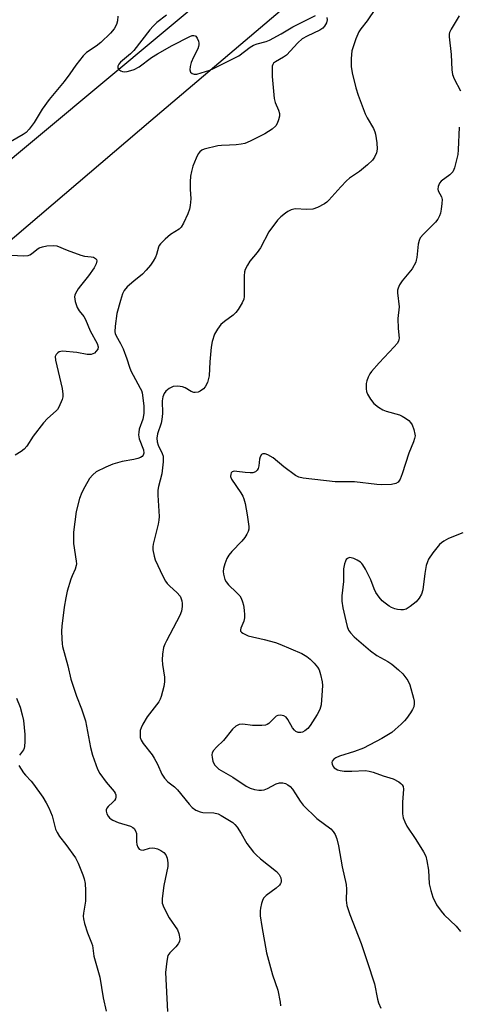
# Model space of a CAD drawing. Units: inches. Extents: x 1201773 to 1207772, y 577456 to 581456.
# Drawn here: x 1203227 to 1203359, y 579629 to 579925 of the extents above; entities that cross this region are included whole.
import ezdxf

# ---------------------------------------------------------------- set-up
doc = ezdxf.new("R2010")
doc.units = ezdxf.units.IN
doc.header["$MEASUREMENT"] = 0
doc.layers.add('TRANS-Road', color=130, linetype='Continuous')
doc.layers.add('Undefined', color=1, linetype='Continuous')

msp = doc.modelspace()

# ---------------------------------------------------------------- linework, layer by layer
at = {"layer": 'TRANS-Road'}
for points in [[(1202923.7, 579634.37), (1202980.78, 579684.23), (1203093.53, 579779.4), (1203129.78, 579808.4), (1203180.72, 579846.84), (1203287.8, 579936.19)], [(1203307.42, 579929.5), (1203266.53, 579894.81), (1203203.62, 579841.31), (1203136.37, 579794.49), (1203108.02, 579770.62), (1203051.89, 579724.28), (1202962.89, 579652.36)]]:
    msp.add_lwpolyline(points, dxfattribs=at)
at = {"layer": 'Undefined'}
for points, elevation in [([(1203256.64, 579926.33), (1203256.49, 579924.88), (1203256.21, 579923.77), (1203255.53, 579922.52), (1203254.42, 579921.22), (1203251.48, 579918.36), (1203250.09, 579917.28), (1203247.23, 579915.4), (1203246.21, 579914.37), (1203244.02, 579911.55), (1203242.21, 579908.98), (1203240.44, 579906.63), (1203235.92, 579901.27), (1203233.91, 579898.35), (1203231.49, 579894.36), (1203229.96, 579892.3), (1203229.04, 579891.36), (1203228.19, 579890.71), (1203221.76, 579887.03)], 524), ([(1203319.44, 579925.84), (1203319.48, 579925.17), (1203319.26, 579924.23), (1203318.75, 579923.29), (1203318.18, 579922.66), (1203317.28, 579922.09), (1203313.46, 579920.29), (1203312, 579919.46), (1203310.71, 579918.29), (1203307.27, 579914.57), (1203306.35, 579913.94), (1203303.96, 579912.6), (1203303.39, 579912.12), (1203303.14, 579911.72), (1203303.01, 579911.23), (1203302.94, 579910.43), (1203302.95, 579908.19), (1203303.62, 579901.58), (1203303.92, 579900.31), (1203304.91, 579898.07), (1203305.2, 579897.05), (1203305.14, 579896.23), (1203304.85, 579895.12), (1203304.46, 579894.04), (1203304.05, 579893.31), (1203303.01, 579892.36), (1203300.81, 579890.92), (1203296.35, 579888.75), (1203294.75, 579888.07), (1203293.63, 579887.82), (1203292.19, 579887.65), (1203290.16, 579887.49), (1203287.8, 579887.44), (1203286.63, 579887.28), (1203282.59, 579886.32), (1203281.8, 579885.98), (1203281.22, 579885.53), (1203280.73, 579884.88), (1203280.12, 579883.62), (1203279.16, 579881.27), (1203278.69, 579879.64), (1203278.45, 579878.24), (1203278.36, 579876.56), (1203278.35, 579874.35), (1203278.55, 579871.36), (1203278.38, 579869.39), (1203278.13, 579868.27), (1203277.66, 579866.89), (1203276.34, 579864.1), (1203275.6, 579862.88), (1203275.04, 579862.27), (1203272.44, 579860.68), (1203270.87, 579859.31), (1203269.4, 579857.85), (1203269.05, 579857.39), (1203268.78, 579856.89), (1203268.22, 579854.7), (1203267.94, 579853.91), (1203267.26, 579852.66), (1203266.46, 579851.49), (1203265.16, 579849.96), (1203263.97, 579848.73), (1203261.36, 579846.71), (1203259.45, 579845), (1203258.55, 579843.88), (1203258, 579842.85), (1203257.37, 579840.9), (1203256.29, 579836.93), (1203255.77, 579833.19), (1203255.69, 579831.49), (1203255.79, 579830.96), (1203256.09, 579830.22), (1203257.43, 579827.96), (1203258.16, 579826.36), (1203259.32, 579823.34), (1203260.09, 579820.8), (1203260.5, 579819.73), (1203263.34, 579814.58), (1203263.7, 579813.8), (1203263.92, 579813.09), (1203264.37, 579809.18), (1203264.43, 579806.89), (1203264.12, 579805.19), (1203263.05, 579802.18), (1203262.88, 579801.33), (1203262.84, 579800.47), (1203263.05, 579799.35), (1203264.27, 579796), (1203264.4, 579794.98), (1203264.21, 579794.43), (1203263.87, 579794.05), (1203263.41, 579793.74), (1203262.62, 579793.37), (1203261.45, 579793.07), (1203257.87, 579792.49), (1203255.09, 579791.74), (1203252.96, 579790.85), (1203250.13, 579789.41), (1203249.05, 579788.48), (1203248.13, 579787.38), (1203246.66, 579784.93), (1203245.77, 579783.23), (1203245.13, 579781.42), (1203244.08, 579777.52), (1203243.3, 579771.26), (1203243.24, 579769.59), (1203243.27, 579767.92), (1203244.1, 579762.61), (1203244.14, 579761.75), (1203244.09, 579761.23), (1203243.79, 579760.19), (1203242.87, 579758.18), (1203242.47, 579757.11), (1203241.4, 579753.51), (1203240.93, 579751.56), (1203240.45, 579748.75), (1203239.8, 579742.99), (1203239.7, 579741.55), (1203239.74, 579739.2), (1203239.84, 579737.75), (1203239.99, 579736.92), (1203241.56, 579731.16), (1203242.5, 579727.07), (1203244.14, 579722.03), (1203245.69, 579718.2), (1203246.84, 579714.63), (1203248.36, 579706.54), (1203248.98, 579704.26), (1203250.52, 579700.07), (1203251.16, 579698.75), (1203253.07, 579696.2), (1203255.52, 579693.34), (1203255.82, 579692.88), (1203256.03, 579692.41), (1203256.04, 579691.65), (1203255.9, 579691.15), (1203255.65, 579690.7), (1203255.13, 579690.13), (1203253.65, 579688.87), (1203253.25, 579688.33), (1203253.09, 579687.89), (1203253.05, 579687.42), (1203253.27, 579686.66), (1203253.69, 579685.94), (1203254.05, 579685.51), (1203254.62, 579685.03), (1203255.11, 579684.75), (1203256.69, 579684.08), (1203260.36, 579682.95), (1203261.12, 579682.59), (1203261.52, 579682.24), (1203261.95, 579681.57), (1203262.18, 579680.79), (1203262.19, 579678.28), (1203262.3, 579677.44), (1203262.59, 579676.65), (1203263.06, 579676.03), (1203263.49, 579675.82), (1203264.24, 579675.76), (1203266.09, 579676.36), (1203266.88, 579676.48), (1203267.69, 579676.36), (1203268.51, 579676.12), (1203269.57, 579675.69), (1203270.42, 579675.08), (1203271.02, 579674.3), (1203271.39, 579673.31), (1203271.6, 579671.95), (1203271.6, 579670.85), (1203270.38, 579665.11), (1203269.94, 579661.27), (1203269.96, 579659.83), (1203270.44, 579658.5), (1203272.07, 579655.41), (1203274.58, 579651.77), (1203274.97, 579650.72), (1203275.19, 579649.09), (1203275.11, 579648.31), (1203274.75, 579647.59), (1203274.03, 579646.71), (1203272.21, 579644.95), (1203271.88, 579644.53), (1203271.63, 579644.06), (1203271.28, 579642.42), (1203270.95, 579638.99), (1203271.52, 579627.28)], 522), ([(1203271.19, 579926.58), (1203268.32, 579924.39), (1203267.17, 579923.31), (1203266.24, 579922.22), (1203261.43, 579915.99), (1203260.39, 579914.95), (1203257.39, 579912.46), (1203256.87, 579911.87), (1203256.59, 579911.24), (1203256.59, 579910.64), (1203256.86, 579910.27), (1203257.52, 579909.84), (1203258.05, 579909.66), (1203258.59, 579909.6), (1203259.44, 579909.65), (1203260.5, 579909.91), (1203261.54, 579910.29), (1203262.98, 579911.07), (1203266.74, 579913.87), (1203268.48, 579914.96), (1203272.89, 579917.42), (1203278.2, 579920.16), (1203278.94, 579920.45), (1203279.41, 579920.5), (1203279.84, 579920.4), (1203280.02, 579920.28), (1203280.46, 579919.71), (1203280.86, 579918.73), (1203280.96, 579918.2), (1203280.95, 579917.69), (1203280.86, 579917.17), (1203280.6, 579916.42), (1203279.35, 579913.92), (1203278.68, 579912.32), (1203278.36, 579911.2), (1203278.23, 579910.12), (1203278.43, 579909.48), (1203278.91, 579909.06), (1203279.55, 579908.84), (1203280.3, 579908.9), (1203284.29, 579910.09), (1203285.37, 579910.52), (1203292.92, 579914.41), (1203296.39, 579916.94), (1203297.36, 579917.53), (1203298.43, 579917.96), (1203301.13, 579918.67), (1203302.18, 579919.09), (1203305.69, 579921), (1203309.17, 579923.05), (1203315.97, 579926.49)], 522), ([(1203359.19, 579926.41), (1203356.75, 579922.42), (1203356.27, 579921.39), (1203356.15, 579920.86), (1203356.14, 579920.04), (1203356.72, 579914.77), (1203356.96, 579910.16), (1203357.12, 579908.75), (1203357.63, 579907.42), (1203359.55, 579903.85)], 518), ([(1203359.17, 579892.94), (1203358.91, 579886.17), (1203358.74, 579884.68), (1203358.32, 579882.69), (1203357.8, 579880.72), (1203357.6, 579880.18), (1203357.23, 579879.53), (1203356.34, 579878.62), (1203353.8, 579876.7), (1203353.29, 579876.07), (1203352.85, 579875.13), (1203352.77, 579874.36), (1203352.89, 579873.83), (1203353.88, 579871.99), (1203354.05, 579871.2), (1203354.01, 579870.04), (1203353.8, 579868.28), (1203353.58, 579867.12), (1203353.3, 579866.3), (1203352.72, 579865.32), (1203352.03, 579864.41), (1203348.41, 579860.82), (1203347.5, 579859.69), (1203347.16, 579858.9), (1203346.87, 579857.77), (1203346.47, 579853.77), (1203346.3, 579852.95), (1203346.11, 579852.41), (1203345.01, 579850.4), (1203342.06, 579846.77), (1203341.28, 579845.56), (1203340.8, 579844.54), (1203340.68, 579844.01), (1203340.66, 579843.18), (1203341.13, 579838.99), (1203340.72, 579835.48), (1203340.83, 579832.49), (1203341.12, 579829.59), (1203341.09, 579829.12), (1203340.94, 579828.66), (1203340.54, 579827.97), (1203339.67, 579826.9), (1203335.1, 579822.16), (1203332.84, 579819.52), (1203332.34, 579818.81), (1203331.83, 579817.81), (1203331.42, 579816.75), (1203331.22, 579815.94), (1203331.24, 579814.33), (1203331.36, 579813.52), (1203331.59, 579812.77), (1203332.49, 579811.19), (1203333.58, 579809.92), (1203334.95, 579808.79), (1203336.19, 579807.99), (1203337.28, 579807.59), (1203341.26, 579806.48), (1203342.06, 579806.12), (1203343.07, 579805.52), (1203344.02, 579804.83), (1203344.59, 579804.21), (1203345, 579803.47), (1203345.55, 579802.13), (1203345.9, 579800.76), (1203345.91, 579800.22), (1203345.78, 579799.42), (1203345.42, 579798.37), (1203344.01, 579794.96), (1203342.01, 579788.75), (1203341.42, 579787.19), (1203340.81, 579786.26), (1203340.15, 579785.88), (1203338.87, 579785.64), (1203335.96, 579785.48), (1203334.48, 579785.58), (1203327.68, 579786.36), (1203321.87, 579786.44), (1203312.28, 579787.51), (1203310.99, 579787.83), (1203310, 579788.33), (1203306.46, 579790.87), (1203303.26, 579793.62), (1203301.68, 579794.48), (1203300.89, 579794.78), (1203300.39, 579794.85), (1203300.17, 579794.81), (1203299.79, 579794.58), (1203299.37, 579793.94), (1203299.16, 579793.2), (1203298.93, 579791.19), (1203298.75, 579790.37), (1203298.51, 579789.89), (1203297.95, 579789.35), (1203297.2, 579789.1), (1203296.35, 579789.06), (1203294.86, 579789.16), (1203292.36, 579789.52), (1203291.55, 579789.55), (1203290.91, 579789.37), (1203290.67, 579789.06), (1203290.53, 579788.65), (1203290.5, 579787.95), (1203290.75, 579787.2), (1203293.58, 579783.09), (1203294.17, 579782.1), (1203294.51, 579781.31), (1203294.86, 579779.91), (1203295.49, 579776.46), (1203295.96, 579772.99), (1203295.93, 579772.19), (1203295.78, 579771.5), (1203295.41, 579770.71), (1203294.77, 579769.71), (1203293.85, 579768.57), (1203290.83, 579765.46), (1203289.96, 579764.34), (1203289.35, 579763.39), (1203288.74, 579761.76), (1203288.39, 579760.33), (1203288.27, 579759.47), (1203288.32, 579758.64), (1203288.51, 579757.84), (1203288.78, 579757.06), (1203289.14, 579756.34), (1203289.89, 579755.45), (1203292.25, 579753.2), (1203293.24, 579752.14), (1203293.69, 579751.44), (1203294.07, 579750.39), (1203294.33, 579749.3), (1203294.56, 579747.86), (1203294.71, 579746.42), (1203294.71, 579745.56), (1203294.47, 579744.5), (1203293.52, 579742.46), (1203293.42, 579741.98), (1203293.49, 579741.57), (1203293.77, 579741.21), (1203294.19, 579740.9), (1203295.73, 579740.17), (1203300.61, 579739.01), (1203303.97, 579738.09), (1203305.3, 579737.64), (1203311.9, 579734.8), (1203313.35, 579733.96), (1203314.44, 579733.08), (1203315.58, 579731.95), (1203316.64, 579730.7), (1203317.13, 579729.89), (1203317.54, 579728.56), (1203317.96, 579726.33), (1203318.07, 579725.21), (1203318.01, 579723.76), (1203317.67, 579719.42), (1203317.35, 579718.03), (1203316.52, 579716.47), (1203314.43, 579713.17), (1203313.67, 579712.27), (1203312.79, 579711.58), (1203312.08, 579711.2), (1203311.57, 579711.09), (1203310.79, 579711.14), (1203310.07, 579711.42), (1203309.66, 579711.79), (1203309.13, 579712.48), (1203307.64, 579715.03), (1203307.17, 579715.66), (1203306.51, 579716.09), (1203305.44, 579716.33), (1203304.66, 579716.25), (1203304.21, 579716.01), (1203301.98, 579713.79), (1203301.51, 579713.49), (1203301.01, 579713.31), (1203299.9, 579713.18), (1203298.17, 579713.15), (1203297.03, 579713.22), (1203294.13, 579713.58), (1203293.02, 579713.5), (1203292.1, 579713.02), (1203291.07, 579712.12), (1203288.39, 579708.74), (1203286.28, 579706.72), (1203285.35, 579705.65), (1203284.98, 579704.94), (1203284.89, 579704.41), (1203284.92, 579703.58), (1203285.13, 579702.46), (1203285.32, 579701.94), (1203285.76, 579701.25), (1203286.32, 579700.64), (1203286.98, 579700.11), (1203291.13, 579697.64), (1203295.19, 579695.01), (1203296.36, 579694.41), (1203297.63, 579693.93), (1203298.95, 579693.73), (1203299.75, 579693.73), (1203300.53, 579693.85), (1203301.61, 579694.27), (1203304.17, 579695.65), (1203305.21, 579696.02), (1203306.16, 579696), (1203306.94, 579695.74), (1203307.68, 579695.37), (1203308.36, 579694.9), (1203309.09, 579694.09), (1203310.03, 579692.72), (1203311.36, 579690.42), (1203312.28, 579689.31), (1203316.43, 579685.28), (1203320.59, 579682.18), (1203321.32, 579681.37), (1203321.91, 579680.47), (1203322.39, 579679.17), (1203322.94, 579677), (1203324.03, 579670.74), (1203325.21, 579665.46), (1203325.32, 579664.04), (1203325.21, 579660.74), (1203325.43, 579659.14), (1203326.35, 579656.42), (1203329.74, 579647.67), (1203331.57, 579642.35), (1203333.75, 579635.58), (1203334.67, 579631.02), (1203334.97, 579629.93), (1203335.61, 579628.33)], 518), ([(1203221.02, 579854.69), (1203228.27, 579854.31), (1203229.66, 579854.39), (1203230.17, 579854.56), (1203230.62, 579854.84), (1203232.26, 579856.22), (1203232.93, 579856.64), (1203233.92, 579857.03), (1203235.29, 579857.3), (1203237.24, 579857.43), (1203238.29, 579857.25), (1203241.36, 579855.99), (1203245.46, 579854.5), (1203246.58, 579854.22), (1203248.57, 579854.02), (1203249.33, 579853.86), (1203249.92, 579853.53), (1203250.16, 579853.2), (1203250.26, 579852.8), (1203250.07, 579851.91), (1203249.46, 579850.72), (1203247.8, 579848.26), (1203245.37, 579845.29), (1203244.7, 579844.36), (1203243.89, 579842.95), (1203243.71, 579842.46), (1203243.63, 579841.94), (1203243.81, 579840.6), (1203244.4, 579838.73), (1203244.97, 579837.8), (1203246.35, 579836.1), (1203246.93, 579835.11), (1203248.31, 579831.8), (1203250.43, 579827.98), (1203250.69, 579826.98), (1203250.55, 579826.27), (1203250.14, 579825.62), (1203249.58, 579825.07), (1203249.12, 579824.82), (1203248.58, 579824.68), (1203247.43, 579824.68), (1203244.29, 579825.22), (1203240.02, 579825.63), (1203239.46, 579825.58), (1203238.97, 579825.43), (1203238.55, 579825.17), (1203238.04, 579824.67), (1203237.77, 579824.02), (1203237.83, 579822.92), (1203239.85, 579814.45), (1203240.09, 579812.75), (1203240.07, 579811.92), (1203239.88, 579811.12), (1203238.88, 579808.8), (1203238.44, 579808.1), (1203238.09, 579807.7), (1203235.48, 579805.43), (1203234.27, 579804.14), (1203231.2, 579800.16), (1203229.22, 579797.09), (1203228.49, 579796.25), (1203227.57, 579795.53), (1203225.8, 579794.42)], 524), ([(1203360.25, 579771.12), (1203355.97, 579769.42), (1203354.53, 579768.61), (1203353.88, 579768.12), (1203353.28, 579767.53), (1203351.29, 579765.03), (1203349.99, 579763.14), (1203349.63, 579762.37), (1203349.27, 579761.28), (1203348.81, 579758.85), (1203348.24, 579753.99), (1203347.86, 579752.63), (1203347.14, 579751.42), (1203346.23, 579750.33), (1203344.45, 579748.91), (1203343.25, 579748.19), (1203342.47, 579747.96), (1203341.68, 579747.91), (1203340.61, 579748.03), (1203339.83, 579748.23), (1203338.84, 579748.66), (1203338.1, 579749.09), (1203336.92, 579749.93), (1203336.07, 579750.68), (1203335.16, 579751.78), (1203334.18, 579753.18), (1203333.67, 579754.22), (1203332.6, 579756.98), (1203331.01, 579760.19), (1203330.27, 579761.46), (1203329.91, 579761.9), (1203329.48, 579762.26), (1203328.5, 579762.84), (1203327.47, 579763.33), (1203326.7, 579763.59), (1203326.22, 579763.63), (1203325.59, 579763.37), (1203325.25, 579763.02), (1203324.99, 579762.56), (1203324.69, 579761.76), (1203324.46, 579760.31), (1203324.38, 579756.41), (1203323.94, 579752.19), (1203323.96, 579750.52), (1203324.25, 579748.53), (1203325.12, 579744.6), (1203325.53, 579742.93), (1203325.93, 579741.88), (1203326.54, 579741.02), (1203327.65, 579739.83), (1203332.51, 579735.64), (1203334.41, 579734.23), (1203337.69, 579732.39), (1203338.9, 579731.61), (1203340.98, 579729.91), (1203342.25, 579728.69), (1203343.75, 579726.69), (1203344.38, 579725.43), (1203345.48, 579721.4), (1203345.64, 579720.53), (1203345.66, 579719.67), (1203345.51, 579718.81), (1203345.19, 579718.01), (1203344.56, 579717), (1203343.35, 579715.29), (1203342.77, 579714.61), (1203341.72, 579713.56), (1203339.97, 579711.95), (1203338.91, 579711.08), (1203335.98, 579709.31), (1203330.47, 579706.4), (1203327.77, 579705.34), (1203323.19, 579703.96), (1203322.1, 579703.5), (1203321.46, 579703.04), (1203321.01, 579702.47), (1203320.9, 579702.04), (1203320.97, 579701.56), (1203321.28, 579700.87), (1203321.63, 579700.47), (1203322.57, 579699.89), (1203323.39, 579699.64), (1203324.57, 579699.5), (1203326.96, 579699.44), (1203331.01, 579699.64), (1203332.15, 579699.5), (1203333.29, 579699.22), (1203336.37, 579698.05), (1203339.32, 579697.19), (1203341.02, 579696.26), (1203341.68, 579695.79), (1203342.03, 579695.42), (1203342.34, 579694.83), (1203342.47, 579694.09), (1203342.17, 579690.16), (1203342.1, 579688.38), (1203342.13, 579686.62), (1203342.33, 579685.51), (1203342.81, 579684.22), (1203343.4, 579682.97), (1203346.19, 579678.94), (1203348.47, 579675.22), (1203349.11, 579673.94), (1203349.46, 579672.57), (1203349.91, 579669.75), (1203350.12, 579665.61), (1203350.62, 579663.6), (1203351.26, 579661.62), (1203352.41, 579659.33), (1203353.75, 579657.4), (1203354.71, 579656.31), (1203358.29, 579652.89), (1203359.61, 579651.32)], 516), ([(1203226.18, 579721.36), (1203227.22, 579718.67), (1203227.86, 579716.41), (1203228.24, 579714.71), (1203228.7, 579710.47), (1203228.7, 579708.38), (1203228.6, 579706.91), (1203228.48, 579706.36), (1203228.27, 579705.86), (1203227.06, 579704.32)], 524), ([(1203226.9, 579701.16), (1203228.28, 579698.96), (1203228.81, 579698.28), (1203230.53, 579696.47), (1203231.27, 579695.56), (1203234.03, 579691.66), (1203235.1, 579689.95), (1203235.88, 579688.44), (1203236.87, 579686.08), (1203237.91, 579682.1), (1203238.33, 579681.02), (1203239.09, 579679.83), (1203241.01, 579677.43), (1203243.86, 579673.41), (1203244.66, 579671.84), (1203246.13, 579668.3), (1203246.46, 579667.16), (1203246.75, 579665.7), (1203246.9, 579663.66), (1203246.85, 579660.45), (1203246.26, 579656.78), (1203246.21, 579655.97), (1203246.28, 579655.14), (1203246.61, 579653.74), (1203247.46, 579650.95), (1203248.7, 579647.93), (1203248.96, 579647.11), (1203249.41, 579643.88), (1203251.2, 579637.63), (1203251.65, 579634.53), (1203252.24, 579631.34), (1203253.1, 579627.34)], 524)]:
    msp.add_lwpolyline(points, dxfattribs=dict(at, elevation=elevation))
msp.add_polyline3d([(1203334, 579928.62, 520), (1203331.49, 579924.92, 520), (1203329.59, 579922.45, 520), (1203328.99, 579921.53, 520), (1203328.12, 579919.49, 520), (1203326.96, 579915.87, 520), (1203326.71, 579913.54, 520), (1203326.67, 579911.21, 520), (1203327.03, 579909.22, 520), (1203328.14, 579904.73, 520), (1203328.85, 579902.51, 520), (1203330.89, 579896.99, 520), (1203331.54, 579895.71, 520), (1203333.39, 579892.49, 520), (1203333.82, 579891.56, 520), (1203334.06, 579890.82, 520), (1203334.41, 579888.27, 520), (1203334.51, 579886.28, 520), (1203334.3, 579885.19, 520), (1203333.78, 579883.9, 520), (1203333.13, 579883, 520), (1203331.64, 579881.66, 520), (1203329.18, 579879.65, 520), (1203326.24, 579877.59, 520), (1203325.33, 579876.86, 520), (1203323.61, 579875.06, 520), (1203320.03, 579871, 520), (1203319.42, 579870.41, 520), (1203318.72, 579869.89, 520), (1203316.61, 579868.76, 520), (1203315.24, 579868.31, 520), (1203313.29, 579868.22, 520), (1203310.01, 579868.4, 520), (1203309.48, 579868.34, 520), (1203308.69, 579868.11, 520), (1203307.69, 579867.65, 520), (1203306.97, 579867.15, 520), (1203305.62, 579866.01, 520), (1203304.58, 579864.98, 520), (1203301.95, 579861.48, 520), (1203299.49, 579856.73, 520), (1203298.45, 579855.28, 520), (1203296.25, 579852.7, 520), (1203295.52, 579851.49, 520), (1203294.91, 579850.22, 520), (1203294.65, 579849.43, 520), (1203294.53, 579848.28, 520), (1203294.6, 579842.07, 520), (1203294.42, 579841.23, 520), (1203293.93, 579840.18, 520), (1203292.73, 579838.17, 520), (1203292.03, 579837.24, 520), (1203291.24, 579836.51, 520), (1203288.63, 579834.51, 520), (1203287.59, 579833.61, 520), (1203286.52, 579832.27, 520), (1203285.67, 579830.75, 520), (1203284.98, 579828.56, 520), (1203284.65, 579826.85, 520), (1203284.25, 579822.48, 520), (1203284.07, 579818.19, 520), (1203283.51, 579816.24, 520), (1203282.89, 579814.96, 520), (1203282.31, 579814.32, 520), (1203281.39, 579813.62, 520), (1203280.77, 579813.34, 520), (1203279.86, 579813.22, 520), (1203279.39, 579813.27, 520), (1203278.68, 579813.51, 520), (1203276.79, 579814.67, 520), (1203276.03, 579814.98, 520), (1203274.62, 579815.14, 520), (1203273.21, 579814.99, 520), (1203272.01, 579814.4, 520), (1203271.02, 579813.59, 520), (1203270.52, 579812.94, 520), (1203270.1, 579811.88, 520), (1203269.93, 579810.73, 520), (1203270, 579806.91, 520), (1203269.85, 579805.17, 520), (1203269.59, 579804.03, 520), (1203268.48, 579800.77, 520), (1203268.33, 579799.49, 520), (1203268.47, 579798.41, 520), (1203268.74, 579797.37, 520), (1203269.91, 579794.87, 520), (1203270.19, 579794.1, 520), (1203270.27, 579793.24, 520), (1203270.24, 579792.36, 520), (1203269.85, 579788.79, 520), (1203268.83, 579784.97, 520), (1203268.65, 579783.85, 520), (1203268.64, 579782.36, 520), (1203268.98, 579775.95, 520), (1203268.97, 579774.87, 520), (1203268.76, 579773.7, 520), (1203267.22, 579767.67, 520), (1203267.12, 579766.82, 520), (1203267.16, 579765.98, 520), (1203267.5, 579764.03, 520), (1203267.8, 579762.98, 520), (1203270.09, 579758.1, 520), (1203270.91, 579756.58, 520), (1203271.39, 579755.87, 520), (1203272.19, 579755.05, 520), (1203274.38, 579753.14, 520), (1203275.3, 579752.02, 520), (1203275.57, 579751.53, 520), (1203275.82, 579750.69, 520), (1203275.93, 579749.81, 520), (1203275.94, 579748.92, 520), (1203275.69, 579747.55, 520), (1203275.21, 579746.21, 520), (1203271.18, 579738.66, 520), (1203270.69, 579737.61, 520), (1203270.37, 579736.6, 520), (1203270.06, 579734.65, 520), (1203269.94, 579732.96, 520), (1203270.06, 579731.49, 520), (1203270.59, 579727.69, 520), (1203270.66, 579726.34, 520), (1203270.43, 579724.94, 520), (1203269.63, 579721.87, 520), (1203269.34, 579721.06, 520), (1203268.94, 579720.31, 520), (1203265.43, 579715.82, 520), (1203264.15, 579713.59, 520), (1203263.64, 579712.54, 520), (1203263.36, 579711.72, 520), (1203263.27, 579710.66, 520), (1203263.36, 579709.59, 520), (1203263.6, 579708.81, 520), (1203264.19, 579707.8, 520), (1203266.9, 579704.38, 520), (1203267.55, 579703.41, 520), (1203268.51, 579701.56, 520), (1203269.84, 579698.6, 520), (1203270.58, 579697.42, 520), (1203271.67, 579696.24, 520), (1203273.66, 579694.75, 520), (1203274.58, 579693.92, 520), (1203278.05, 579689.56, 520), (1203278.97, 579688.53, 520), (1203280.01, 579687.72, 520), (1203281.31, 579687.23, 520), (1203282.18, 579687.11, 520), (1203285.47, 579686.94, 520), (1203286.72, 579686.62, 520), (1203287.69, 579686.13, 520), (1203291.2, 579684.01, 520), (1203291.78, 579683.48, 520), (1203292.46, 579682.62, 520), (1203293.66, 579680.75, 520), (1203295.37, 579677.72, 520), (1203297.37, 579675.18, 520), (1203298.17, 579674.33, 520), (1203299.43, 579673.16, 520), (1203304.3, 579669.3, 520), (1203305.06, 579668.43, 520), (1203305.56, 579667.43, 520), (1203305.72, 579666.64, 520), (1203305.69, 579666.13, 520), (1203305.5, 579665.69, 520), (1203305.21, 579665.27, 520), (1203304.22, 579664.32, 520), (1203301.18, 579662.11, 520), (1203300.41, 579661.32, 520), (1203300.03, 579660.58, 520), (1203299.77, 579659.76, 520), (1203299.44, 579658.34, 520), (1203299.33, 579657.49, 520), (1203299.41, 579656.03, 520), (1203299.88, 579652.82, 520), (1203301.3, 579644.86, 520), (1203303.03, 579638.33, 520), (1203304.7, 579633.68, 520), (1203305.4, 579630.07, 520), (1203305.44, 579628.96, 520)], dxfattribs=at)

doc.saveas('drawing.dxf')
